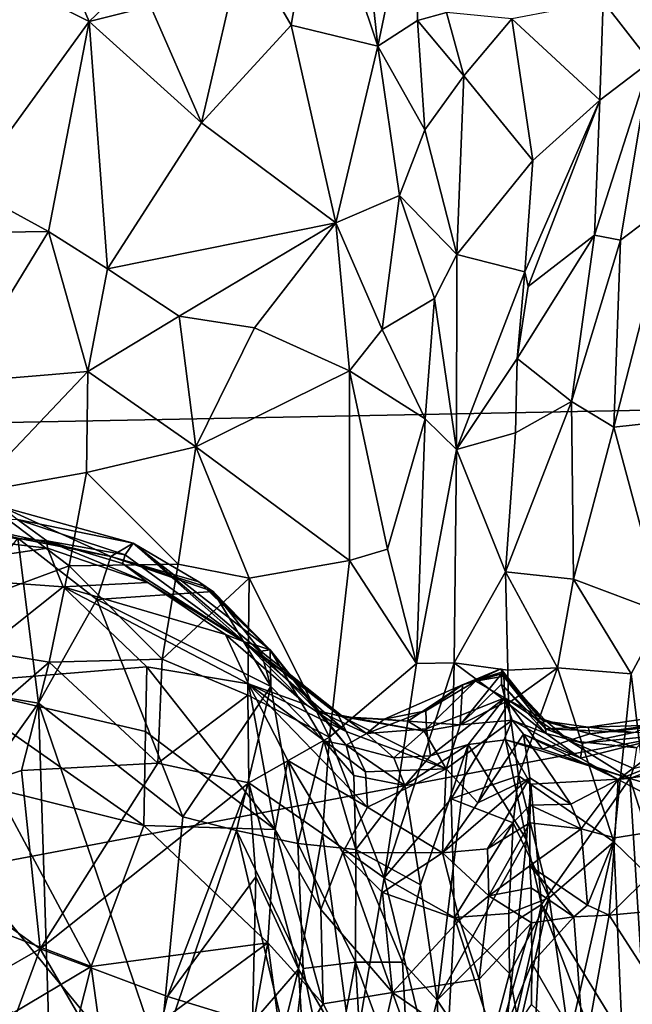
# Model space of a CAD drawing. Units: metres. Extents: x 18.1 to 30.3, y -2.7 to 5.9.
# Drawn here: x 26.5 to 27.4, y 2.4 to 3.8 of the extents above; entities that cross this region are included whole.
import ezdxf

# ---------------------------------------------------------------- set-up
doc = ezdxf.new("R2010")
doc.units = ezdxf.units.M

msp = doc.modelspace()

# ---------------------------------------------------------------- linework, layer by layer
at = {"layer": '1'}
for points in [[(25.8074, 4.6296, -1.6072), (26.2806, 5.3856, -1.6197), (30.174, 3.2865, -1.533)], [(30.174, 3.2865, -1.533), (26.2806, 5.3856, -1.6197), (27.1273, 5.3421, -1.6113)], [(30.174, 3.2865, -1.533), (27.1273, 5.3421, -1.6113), (28.2847, 5.3533, -1.5954)], [(30.174, 3.2865, -1.533), (25.9746, 3.2056, -1.5838), (25.8074, 4.6296, -1.6072)], [(26.9198, 4.01, 14.1278), (27.0054, 3.7544, 14.368), (26.976, 4.0249, 14.1576)], [(26.976, 4.0249, 14.1576), (27.0054, 3.7544, 14.368), (27.0642, 4.0358, 14.1595)], [(27.0642, 4.0358, 14.1595), (27.0054, 3.7544, 14.368), (27.0622, 3.7914, 14.3468)], [(27.0642, 4.0358, 14.1595), (27.0622, 3.7914, 14.3468), (27.104, 3.8027, 14.3085)], [(27.3816, 4.0337, 14.1576), (27.3284, 3.8187, 14.3107), (27.396, 3.7323, 14.3765)], [(26.4955, 4.0106, 13.7749), (26.3918, 3.8895, 13.849), (26.5911, 3.7898, 13.9778)], [(26.4955, 4.0106, 13.7749), (26.5911, 3.7898, 13.9778), (26.7264, 3.9195, 13.9685)], [(26.8121, 3.9033, 14.0702), (26.8811, 3.7845, 14.2579), (26.9198, 4.01, 14.1278)], [(26.9198, 4.01, 14.1278), (26.8811, 3.7845, 14.2579), (27.0054, 3.7544, 14.368)], [(26.5911, 3.7898, 13.9778), (26.6792, 3.8122, 14.0045), (26.7264, 3.9195, 13.9685)], [(26.6792, 3.8122, 14.0045), (26.7525, 3.6446, 14.1828), (26.8121, 3.9033, 14.0702)], [(26.8121, 3.9033, 14.0702), (26.7525, 3.6446, 14.1828), (26.8811, 3.7845, 14.2579)], [(26.3918, 3.8895, 13.849), (26.4182, 3.5514, 14.0959), (26.5911, 3.7898, 13.9778)], [(26.6792, 3.8122, 14.0045), (26.5911, 3.7898, 13.9778), (26.7525, 3.6446, 14.1828)], [(27.1978, 3.7938, 14.1808), (27.3236, 3.6772, 14.3984), (27.3284, 3.8187, 14.3107)], [(27.3284, 3.8187, 14.3107), (27.3236, 3.6772, 14.3984), (27.396, 3.7323, 14.3765)], [(27.104, 3.8027, 14.3085), (27.0622, 3.7914, 14.3468), (27.1285, 3.7122, 14.3522)], [(27.104, 3.8027, 14.3085), (27.1285, 3.7122, 14.3522), (27.1978, 3.7938, 14.1808)], [(26.4182, 3.5514, 14.0959), (26.5331, 3.4889, 14.1582), (26.5911, 3.7898, 13.9778)], [(26.5911, 3.7898, 13.9778), (26.5331, 3.4889, 14.1582), (26.6177, 3.4356, 14.218)], [(26.5911, 3.7898, 13.9778), (26.6177, 3.4356, 14.218), (26.7525, 3.6446, 14.1828)], [(26.7525, 3.6446, 14.1828), (26.9451, 3.5016, 14.4556), (26.8811, 3.7845, 14.2579)], [(26.8811, 3.7845, 14.2579), (26.9451, 3.5016, 14.4556), (27.0054, 3.7544, 14.368)], [(27.0622, 3.7914, 14.3468), (27.0054, 3.7544, 14.368), (27.0729, 3.6345, 14.4397)], [(27.0622, 3.7914, 14.3468), (27.0729, 3.6345, 14.4397), (27.1285, 3.7122, 14.3522)], [(27.1285, 3.7122, 14.3522), (27.2278, 3.5908, 14.3267), (27.1978, 3.7938, 14.1808)], [(27.1978, 3.7938, 14.1808), (27.2278, 3.5908, 14.3267), (27.3236, 3.6772, 14.3984)], [(27.0054, 3.7544, 14.368), (26.9451, 3.5016, 14.4556), (27.0363, 3.5406, 14.4878)], [(27.0054, 3.7544, 14.368), (27.0363, 3.5406, 14.4878), (27.0729, 3.6345, 14.4397)], [(27.3236, 3.6772, 14.3984), (27.3163, 3.4838, 14.4966), (27.396, 3.7323, 14.3765)], [(27.396, 3.7323, 14.3765), (27.3163, 3.4838, 14.4966), (27.3534, 3.4768, 14.508)], [(27.396, 3.7323, 14.3765), (27.3534, 3.4768, 14.508), (27.427, 3.532, 14.4682)], [(27.1285, 3.7122, 14.3522), (27.0729, 3.6345, 14.4397), (27.1187, 3.4559, 14.5027)], [(27.1285, 3.7122, 14.3522), (27.1187, 3.4559, 14.5027), (27.2278, 3.5908, 14.3267)], [(27.216, 3.431, 14.4197), (27.2208, 3.4103, 14.43), (27.3236, 3.6772, 14.3984)], [(27.2278, 3.5908, 14.3267), (27.216, 3.431, 14.4197), (27.3236, 3.6772, 14.3984)], [(27.2208, 3.4103, 14.43), (27.3163, 3.4838, 14.4966), (27.3236, 3.6772, 14.3984)], [(26.7525, 3.6446, 14.1828), (26.6177, 3.4356, 14.218), (26.9451, 3.5016, 14.4556)], [(27.0729, 3.6345, 14.4397), (27.0363, 3.5406, 14.4878), (27.1187, 3.4559, 14.5027)], [(27.2278, 3.5908, 14.3267), (27.1187, 3.4559, 14.5027), (27.216, 3.431, 14.4197)], [(26.4182, 3.5514, 14.0959), (26.3024, 3.4856, 14.1129), (26.5331, 3.4889, 14.1582)], [(26.9451, 3.5016, 14.4556), (27.0114, 3.3485, 14.55), (27.0363, 3.5406, 14.4878)], [(27.0363, 3.5406, 14.4878), (27.0114, 3.3485, 14.55), (27.0868, 3.3928, 14.5372)], [(27.0363, 3.5406, 14.4878), (27.0868, 3.3928, 14.5372), (27.1187, 3.4559, 14.5027)], [(27.3534, 3.4768, 14.508), (27.3438, 3.2087, 14.5792), (27.427, 3.532, 14.4682)], [(27.427, 3.532, 14.4682), (27.3438, 3.2087, 14.5792), (27.4006, 3.2147, 14.5654)], [(26.6177, 3.4356, 14.218), (26.7202, 3.3676, 14.3141), (26.9451, 3.5016, 14.4556)], [(26.9451, 3.5016, 14.4556), (26.7202, 3.3676, 14.3141), (26.8285, 3.3511, 14.4087)], [(26.9451, 3.5016, 14.4556), (26.8285, 3.3511, 14.4087), (26.9645, 3.2891, 14.5471)], [(26.9451, 3.5016, 14.4556), (26.9645, 3.2891, 14.5471), (27.0114, 3.3485, 14.55)], [(26.5331, 3.4889, 14.1582), (26.3024, 3.4856, 14.1129), (26.4003, 3.2726, 14.2066)], [(26.5331, 3.4889, 14.1582), (26.4003, 3.2726, 14.2066), (26.5892, 3.2884, 14.259)], [(26.6177, 3.4356, 14.218), (26.5331, 3.4889, 14.1582), (26.5892, 3.2884, 14.259)], [(27.2208, 3.4103, 14.43), (27.2052, 3.3069, 14.4699), (27.3163, 3.4838, 14.4966)], [(27.2052, 3.3069, 14.4699), (27.2833, 3.2454, 14.5537), (27.3163, 3.4838, 14.4966)], [(27.3534, 3.4768, 14.508), (27.3163, 3.4838, 14.4966), (27.2833, 3.2454, 14.5537)], [(27.3534, 3.4768, 14.508), (27.2833, 3.2454, 14.5537), (27.3438, 3.2087, 14.5792)], [(27.0868, 3.3928, 14.5372), (27.1183, 3.1767, 14.5733), (27.1187, 3.4559, 14.5027)], [(27.1187, 3.4559, 14.5027), (27.1183, 3.1767, 14.5733), (27.216, 3.431, 14.4197)], [(26.6177, 3.4356, 14.218), (26.5892, 3.2884, 14.259), (26.7202, 3.3676, 14.3141)], [(27.216, 3.431, 14.4197), (27.1183, 3.1767, 14.5733), (27.2052, 3.3069, 14.4699)], [(27.2208, 3.4103, 14.43), (27.216, 3.431, 14.4197), (27.2052, 3.3069, 14.4699)], [(27.0868, 3.3928, 14.5372), (27.0114, 3.3485, 14.55), (27.073, 3.2205, 14.5793)], [(27.0868, 3.3928, 14.5372), (27.073, 3.2205, 14.5793), (27.1183, 3.1767, 14.5733)], [(26.5892, 3.2884, 14.259), (26.744, 3.1802, 14.3699), (26.7202, 3.3676, 14.3141)], [(26.7202, 3.3676, 14.3141), (26.744, 3.1802, 14.3699), (26.8285, 3.3511, 14.4087)], [(26.8285, 3.3511, 14.4087), (26.744, 3.1802, 14.3699), (26.9645, 3.2891, 14.5471)], [(27.0114, 3.3485, 14.55), (26.9645, 3.2891, 14.5471), (27.073, 3.2205, 14.5793)], [(27.1183, 3.1767, 14.5733), (27.2029, 3.2005, 14.4999), (27.2052, 3.3069, 14.4699)], [(27.2052, 3.3069, 14.4699), (27.2029, 3.2005, 14.4999), (27.2833, 3.2454, 14.5537)], [(26.4003, 3.2726, 14.2066), (26.4238, 3.1145, 14.2527), (26.5892, 3.2884, 14.259)], [(26.5892, 3.2884, 14.259), (26.4238, 3.1145, 14.2527), (26.5876, 3.1438, 14.2932)], [(26.5892, 3.2884, 14.259), (26.5876, 3.1438, 14.2932), (26.744, 3.1802, 14.3699)], [(26.9645, 3.2891, 14.5471), (26.744, 3.1802, 14.3699), (26.9645, 3.0176, 14.57)], [(26.9645, 3.2891, 14.5471), (26.9645, 3.0176, 14.57), (27.0191, 3.0339, 14.5875)], [(26.9645, 3.2891, 14.5471), (27.0191, 3.0339, 14.5875), (27.073, 3.2205, 14.5793)], [(30.174, 3.2865, -1.533), (26.4133, 2.5755, -1.5583), (25.9746, 3.2056, -1.5838)], [(27.0131, 1.8481, -1.5374), (26.4133, 2.5755, -1.5583), (30.174, 3.2865, -1.533)], [(27.0131, 1.8481, -1.5374), (30.174, 3.2865, -1.533), (29.829, 1.0695, -1.4948)], [(27.2029, 3.2005, 14.4999), (27.1884, 3.0012, 14.5289), (27.2833, 3.2454, 14.5537)], [(27.1884, 3.0012, 14.5289), (27.2862, 2.9906, 14.5855), (27.2833, 3.2454, 14.5537)], [(27.2833, 3.2454, 14.5537), (27.2862, 2.9906, 14.5855), (27.3438, 3.2087, 14.5792)], [(27.073, 3.2205, 14.5793), (27.0191, 3.0339, 14.5875), (27.0606, 2.8697, 14.5805)], [(27.073, 3.2205, 14.5793), (27.0606, 2.8697, 14.5805), (27.1183, 3.1767, 14.5733)], [(27.2862, 2.9906, 14.5855), (27.4154, 2.9418, 14.5784), (27.3438, 3.2087, 14.5792)], [(27.4006, 3.2147, 14.5654), (27.3438, 3.2087, 14.5792), (27.4154, 2.9418, 14.5784)], [(27.2029, 3.2005, 14.4999), (27.1183, 3.1767, 14.5733), (27.1884, 3.0012, 14.5289)], [(26.744, 3.1802, 14.3699), (26.5876, 3.1438, 14.2932), (26.7188, 3.0122, 14.3717)], [(26.744, 3.1802, 14.3699), (26.7188, 3.0122, 14.3717), (26.8208, 2.992, 14.4451)], [(26.744, 3.1802, 14.3699), (26.8208, 2.992, 14.4451), (26.9645, 3.0176, 14.57)], [(27.0606, 2.8697, 14.5805), (27.115, 2.871, 14.5652), (27.1183, 3.1767, 14.5733)], [(27.1183, 3.1767, 14.5733), (27.115, 2.871, 14.5652), (27.1884, 3.0012, 14.5289)], [(26.5876, 3.1438, 14.2932), (26.4238, 3.1145, 14.2527), (26.5624, 3.0096, 14.2982)], [(26.5876, 3.1438, 14.2932), (26.5624, 3.0096, 14.2982), (26.7188, 3.0122, 14.3717)], [(26.4238, 3.1145, 14.2527), (26.2962, 2.9112, 14.2428), (26.5624, 3.0096, 14.2982)], [(26.382, 3.0757, 12.0216), (26.4661, 3.0942, 11.6284), (26.6222, 3.023, 12.1954)], [(26.4661, 3.0942, 11.6284), (26.4883, 3.0763, 11.2988), (26.6542, 3.0425, 11.4915)], [(26.6222, 3.023, 12.1954), (26.4661, 3.0942, 11.6284), (26.6542, 3.0425, 11.4915)], [(26.4883, 3.0763, 11.2988), (26.2282, 3.0701, 10.7787), (26.5304, 3.0456, 10.951)], [(26.2282, 3.0701, 10.7787), (26.2884, 2.9989, 10.4402), (26.5312, 3.0351, 10.8478)], [(26.2282, 3.0701, 10.7787), (26.5312, 3.0351, 10.8478), (26.5304, 3.0456, 10.951)], [(26.4887, 3.0494, 12.2552), (26.382, 3.0757, 12.0216), (26.6222, 3.023, 12.1954)], [(26.4883, 3.0763, 11.2988), (26.5304, 3.0456, 10.951), (26.6429, 3.0257, 11.308)], [(26.4883, 3.0763, 11.2988), (26.6429, 3.0257, 11.308), (26.6542, 3.0425, 11.4915)], [(26.5187, 2.8129, 12.2502), (26.3339, 2.8435, 12.3022), (26.4887, 3.0494, 12.2552)], [(26.6022, 2.9615, 12.2163), (26.5187, 2.8129, 12.2502), (26.4887, 3.0494, 12.2552)], [(26.6022, 2.9615, 12.2163), (26.4887, 3.0494, 12.2552), (26.6222, 3.023, 12.1954)], [(26.5312, 3.0351, 10.8478), (26.2884, 2.9989, 10.4402), (26.554, 2.9796, 10.5576)], [(26.5304, 3.0456, 10.951), (26.5312, 3.0351, 10.8478), (26.6754, 2.9861, 10.9336)], [(26.6429, 3.0257, 11.308), (26.5304, 3.0456, 10.951), (26.6388, 3.0132, 11.1748)], [(26.6388, 3.0132, 11.1748), (26.5304, 3.0456, 10.951), (26.6754, 2.9861, 10.9336)], [(26.6754, 2.9861, 10.9336), (26.5312, 3.0351, 10.8478), (26.554, 2.9796, 10.5576)], [(26.6222, 3.023, 12.1954), (26.6542, 3.0425, 11.4915), (26.7486, 2.987, 11.8293)], [(26.6542, 3.0425, 11.4915), (26.6429, 3.0257, 11.308), (26.8135, 2.9009, 11.0918)], [(26.851, 2.8893, 11.8514), (26.6542, 3.0425, 11.4915), (26.8242, 2.8978, 11.3459)], [(26.8242, 2.8978, 11.3459), (26.6542, 3.0425, 11.4915), (26.8135, 2.9009, 11.0918)], [(26.7486, 2.987, 11.8293), (26.6542, 3.0425, 11.4915), (26.851, 2.8893, 11.8514)], [(26.6022, 2.9615, 12.2163), (26.6222, 3.023, 12.1954), (26.7693, 2.973, 12.1201)], [(26.7589, 2.9799, 11.9739), (26.6222, 3.023, 12.1954), (26.7486, 2.987, 11.8293)], [(26.6222, 3.023, 12.1954), (26.7589, 2.9799, 11.9739), (26.7693, 2.973, 12.1201)], [(26.6429, 3.0257, 11.308), (26.6388, 3.0132, 11.1748), (26.8135, 2.9009, 11.0918)], [(26.9645, 3.0176, 14.57), (27.0606, 2.8697, 14.5805), (27.0191, 3.0339, 14.5875)], [(26.2962, 2.9112, 14.2428), (26.5339, 2.8718, 14.2896), (26.5624, 3.0096, 14.2982)], [(26.5624, 3.0096, 14.2982), (26.5339, 2.8718, 14.2896), (26.696, 2.8758, 14.3549)], [(26.5624, 3.0096, 14.2982), (26.696, 2.8758, 14.3549), (26.7188, 3.0122, 14.3717)], [(26.6388, 3.0132, 11.1748), (26.6754, 2.9861, 10.9336), (26.8135, 2.9009, 11.0918)], [(26.7188, 3.0122, 14.3717), (26.696, 2.8758, 14.3549), (26.8208, 2.992, 14.4451)], [(26.9645, 3.0176, 14.57), (26.8208, 2.992, 14.4451), (26.9358, 2.7642, 14.5132)], [(26.9358, 2.7642, 14.5132), (27.0606, 2.8697, 14.5805), (26.9645, 3.0176, 14.57)], [(26.554, 2.9796, 10.5576), (26.2884, 2.9989, 10.4402), (26.3787, 2.8406, 9.765)], [(26.8208, 2.992, 14.4451), (26.696, 2.8758, 14.3549), (26.8186, 2.8243, 14.4149)], [(26.8186, 2.8243, 14.4149), (26.9358, 2.7642, 14.5132), (26.8208, 2.992, 14.4451)], [(27.1884, 3.0012, 14.5289), (27.115, 2.871, 14.5652), (27.1916, 2.8603, 14.5043)], [(27.1884, 3.0012, 14.5289), (27.1916, 2.8603, 14.5043), (27.2633, 2.8636, 14.5563)], [(27.1884, 3.0012, 14.5289), (27.2633, 2.8636, 14.5563), (27.2862, 2.9906, 14.5855)], [(26.554, 2.9796, 10.5576), (26.3787, 2.8406, 9.765), (26.6737, 2.865, 10.1413)], [(26.6754, 2.9861, 10.9336), (26.554, 2.9796, 10.5576), (26.787, 2.9115, 10.8417)], [(26.787, 2.9115, 10.8417), (26.554, 2.9796, 10.5576), (26.8199, 2.8409, 10.3899)], [(26.554, 2.9796, 10.5576), (26.6737, 2.865, 10.1413), (26.8199, 2.8409, 10.3899)], [(26.6754, 2.9861, 10.9336), (26.787, 2.9115, 10.8417), (26.8135, 2.9009, 11.0918)], [(26.7589, 2.9799, 11.9739), (26.7486, 2.987, 11.8293), (26.851, 2.8893, 11.8514)], [(26.7589, 2.9799, 11.9739), (26.851, 2.8893, 11.8514), (26.7693, 2.973, 12.1201)], [(27.2862, 2.9906, 14.5855), (27.2633, 2.8636, 14.5563), (27.3689, 2.8548, 14.5737)], [(27.2862, 2.9906, 14.5855), (27.3689, 2.8548, 14.5737), (27.4154, 2.9418, 14.5784)], [(26.8517, 2.837, 12.0938), (26.6022, 2.9615, 12.2163), (26.7693, 2.973, 12.1201)], [(26.8517, 2.837, 12.0938), (26.7693, 2.973, 12.1201), (26.8373, 2.8873, 12.0858)], [(26.7693, 2.973, 12.1201), (26.851, 2.8893, 11.8514), (26.8373, 2.8873, 12.0858)], [(26.7254, 2.65, 12.1969), (26.5187, 2.8129, 12.2502), (26.6022, 2.9615, 12.2163)], [(26.7254, 2.65, 12.1969), (26.6022, 2.9615, 12.2163), (26.8517, 2.837, 12.0938)], [(27.3689, 2.8548, 14.5737), (27.4048, 2.5555, 14.4721), (27.4154, 2.9418, 14.5784)], [(26.2962, 2.9112, 14.2428), (26.2696, 2.6418, 14.1891), (26.5339, 2.8718, 14.2896)], [(26.787, 2.9115, 10.8417), (26.8199, 2.8409, 10.3899), (26.9028, 2.8106, 10.7386)], [(26.787, 2.9115, 10.8417), (26.9028, 2.8106, 10.7386), (26.8135, 2.9009, 11.0918)], [(26.8135, 2.9009, 11.0918), (26.9028, 2.8106, 10.7386), (26.9601, 2.7724, 10.784)], [(26.9485, 2.7961, 11.0534), (26.8135, 2.9009, 11.0918), (26.9601, 2.7724, 10.784)], [(26.8242, 2.8978, 11.3459), (26.8135, 2.9009, 11.0918), (26.9558, 2.7934, 11.511)], [(26.9558, 2.7934, 11.511), (26.8135, 2.9009, 11.0918), (26.9485, 2.7961, 11.0534)], [(26.851, 2.8893, 11.8514), (26.8242, 2.8978, 11.3459), (26.9176, 2.8024, 11.749)], [(26.9176, 2.8024, 11.749), (26.8242, 2.8978, 11.3459), (26.9558, 2.7934, 11.511)], [(26.8373, 2.8873, 12.0858), (26.851, 2.8893, 11.8514), (26.8517, 2.837, 12.0938)], [(26.9598, 2.7526, 11.9524), (26.851, 2.8893, 11.8514), (26.9176, 2.8024, 11.749)], [(26.8517, 2.837, 12.0938), (26.851, 2.8893, 11.8514), (26.9279, 2.7589, 12.0359)], [(26.9279, 2.7589, 12.0359), (26.851, 2.8893, 11.8514), (26.9598, 2.7526, 11.9524)], [(26.2696, 2.6418, 14.1891), (26.4943, 2.7164, 14.2497), (26.5339, 2.8718, 14.2896)], [(26.6737, 2.865, 10.1413), (26.3787, 2.8406, 9.765), (26.6721, 2.7723, 9.7708)], [(26.5339, 2.8718, 14.2896), (26.4943, 2.7164, 14.2497), (26.6898, 2.7271, 14.3202)], [(26.5339, 2.8718, 14.2896), (26.6898, 2.7271, 14.3202), (26.696, 2.8758, 14.3549)], [(26.6737, 2.865, 10.1413), (26.6721, 2.7723, 9.7708), (26.8579, 2.632, 9.5621)], [(26.6737, 2.865, 10.1413), (26.8579, 2.632, 9.5621), (26.8199, 2.8409, 10.3899)], [(26.696, 2.8758, 14.3549), (26.6898, 2.7271, 14.3202), (26.8186, 2.8243, 14.4149)], [(27.0606, 2.8697, 14.5805), (26.9358, 2.7642, 14.5132), (27.0144, 2.5627, 14.4885)], [(27.0144, 2.5627, 14.4885), (27.1107, 2.6757, 14.5101), (27.115, 2.871, 14.5652)], [(27.0606, 2.8697, 14.5805), (27.0144, 2.5627, 14.4885), (27.115, 2.871, 14.5652)], [(27.115, 2.871, 14.5652), (27.1107, 2.6757, 14.5101), (27.1927, 2.8132, 14.4829)], [(27.1916, 2.8603, 14.5043), (27.115, 2.871, 14.5652), (27.1927, 2.8132, 14.4829)], [(27.1269, 2.8393, 11.462), (27.1233, 2.782, 10.994), (27.1827, 2.855, 11.2566)], [(27.1827, 2.855, 11.2566), (27.1233, 2.782, 10.994), (27.1828, 2.8404, 11.0895)], [(27.1455, 2.8444, 11.6566), (27.1269, 2.8393, 11.462), (27.1819, 2.8621, 11.5144)], [(27.1819, 2.8621, 11.5144), (27.1269, 2.8393, 11.462), (27.1841, 2.858, 11.4256)], [(27.1269, 2.8393, 11.462), (27.1827, 2.855, 11.2566), (27.1841, 2.858, 11.4256)], [(27.1859, 2.8519, 11.7022), (27.1455, 2.8444, 11.6566), (27.1819, 2.8621, 11.5144)], [(27.1874, 2.8207, 11.8946), (27.1455, 2.8444, 11.6566), (27.1859, 2.8519, 11.7022)], [(27.1859, 2.8519, 11.7022), (27.1819, 2.8621, 11.5144), (27.2388, 2.7909, 11.5549)], [(27.1819, 2.8621, 11.5144), (27.1841, 2.858, 11.4256), (27.2388, 2.7909, 11.5549)], [(27.2423, 2.7876, 11.3253), (27.1841, 2.858, 11.4256), (27.1827, 2.855, 11.2566)], [(27.1827, 2.855, 11.2566), (27.1828, 2.8404, 11.0895), (27.2459, 2.7761, 11.0701)], [(27.2423, 2.7876, 11.3253), (27.1827, 2.855, 11.2566), (27.2459, 2.7761, 11.0701)], [(27.2388, 2.7909, 11.5549), (27.1841, 2.858, 11.4256), (27.2423, 2.7876, 11.3253)], [(27.1859, 2.8519, 11.7022), (27.2388, 2.7909, 11.5549), (27.2453, 2.7884, 11.7388)], [(27.1874, 2.8207, 11.8946), (27.1859, 2.8519, 11.7022), (27.2453, 2.7884, 11.7388)], [(27.1916, 2.8603, 14.5043), (27.1927, 2.8132, 14.4829), (27.2633, 2.8636, 14.5563)], [(27.1927, 2.8132, 14.4829), (27.2069, 2.7087, 14.4777), (27.2633, 2.8636, 14.5563)], [(27.2633, 2.8636, 14.5563), (27.2069, 2.7087, 14.4777), (27.344, 2.6144, 14.5045)], [(27.2633, 2.8636, 14.5563), (27.344, 2.6144, 14.5045), (27.3689, 2.8548, 14.5737)], [(27.344, 2.6144, 14.5045), (27.4048, 2.5555, 14.4721), (27.3689, 2.8548, 14.5737)], [(26.2954, 2.5009, 12.362), (26.3339, 2.8435, 12.3022), (26.5187, 2.8129, 12.2502)], [(26.3787, 2.8406, 9.765), (26.4572, 2.6903, 9.3087), (26.6695, 2.6376, 9.3179)], [(26.6721, 2.7723, 9.7708), (26.3787, 2.8406, 9.765), (26.6695, 2.6376, 9.3179)], [(26.7254, 2.65, 12.1969), (26.8517, 2.837, 12.0938), (26.8024, 2.6303, 12.1549)], [(26.8024, 2.6303, 12.1549), (26.8517, 2.837, 12.0938), (26.8906, 2.6119, 12.094)], [(26.8199, 2.8409, 10.3899), (26.8579, 2.632, 9.5621), (26.8763, 2.7307, 10.0465)], [(26.8199, 2.8409, 10.3899), (26.8763, 2.7307, 10.0465), (26.9903, 2.6639, 10.2275)], [(26.9601, 2.7724, 10.784), (26.8199, 2.8409, 10.3899), (26.9874, 2.7144, 10.492)], [(26.8199, 2.8409, 10.3899), (26.9601, 2.7724, 10.784), (26.9028, 2.8106, 10.7386)], [(26.8199, 2.8409, 10.3899), (26.9903, 2.6639, 10.2275), (26.9874, 2.7144, 10.492)], [(26.8906, 2.6119, 12.094), (26.8517, 2.837, 12.0938), (26.9279, 2.7589, 12.0359)], [(27.0743, 2.8022, 11.6367), (27.0146, 2.79, 11.483), (27.1269, 2.8393, 11.462)], [(27.0146, 2.79, 11.483), (27.0484, 2.787, 11.2713), (27.1269, 2.8393, 11.462)], [(27.0484, 2.787, 11.2713), (27.1233, 2.782, 10.994), (27.1269, 2.8393, 11.462)], [(27.0753, 2.7763, 11.7798), (27.0743, 2.8022, 11.6367), (27.1455, 2.8444, 11.6566)], [(27.0743, 2.8022, 11.6367), (27.1269, 2.8393, 11.462), (27.1455, 2.8444, 11.6566)], [(27.0753, 2.7763, 11.7798), (27.1455, 2.8444, 11.6566), (27.1874, 2.8207, 11.8946)], [(27.1233, 2.782, 10.994), (27.189, 2.815, 10.9142), (27.1828, 2.8404, 11.0895)], [(27.1828, 2.8404, 11.0895), (27.189, 2.815, 10.9142), (27.2469, 2.7693, 10.8751)], [(27.1828, 2.8404, 11.0895), (27.2469, 2.7693, 10.8751), (27.2459, 2.7761, 11.0701)], [(26.6898, 2.7271, 14.3202), (26.8202, 2.6987, 14.3741), (26.8186, 2.8243, 14.4149)], [(26.8186, 2.8243, 14.4149), (26.8202, 2.6987, 14.3741), (26.9358, 2.7642, 14.5132)], [(26.2954, 2.5009, 12.362), (26.5187, 2.8129, 12.2502), (26.5338, 2.3328, 12.3663)], [(26.5338, 2.3328, 12.3663), (26.5187, 2.8129, 12.2502), (26.6921, 2.3058, 12.3076)], [(26.6921, 2.3058, 12.3076), (26.5187, 2.8129, 12.2502), (26.7254, 2.65, 12.1969)], [(27.081, 2.7376, 11.9419), (27.0753, 2.7763, 11.7798), (27.1874, 2.8207, 11.8946)], [(27.1347, 2.7538, 11.9989), (27.081, 2.7376, 11.9419), (27.1874, 2.8207, 11.8946)], [(27.1107, 2.6757, 14.5101), (27.2069, 2.7087, 14.4777), (27.1927, 2.8132, 14.4829)], [(27.189, 2.815, 10.9142), (27.1233, 2.782, 10.994), (27.198, 2.7888, 10.6748)], [(27.1886, 2.7605, 12.0457), (27.1347, 2.7538, 11.9989), (27.1874, 2.8207, 11.8946)], [(27.2417, 2.7469, 11.9959), (27.1886, 2.7605, 12.0457), (27.1874, 2.8207, 11.8946)], [(27.2417, 2.7469, 11.9959), (27.1874, 2.8207, 11.8946), (27.2792, 2.7596, 11.8314)], [(27.2792, 2.7596, 11.8314), (27.1874, 2.8207, 11.8946), (27.2453, 2.7884, 11.7388)], [(27.189, 2.815, 10.9142), (27.198, 2.7888, 10.6748), (27.2469, 2.7693, 10.8751)], [(26.9176, 2.8024, 11.749), (26.9558, 2.7934, 11.511), (26.9891, 2.7694, 11.7203)], [(26.9598, 2.7526, 11.9524), (26.9176, 2.8024, 11.749), (26.9891, 2.7694, 11.7203)], [(26.9485, 2.7961, 11.0534), (26.9601, 2.7724, 10.784), (27.1032, 2.7187, 10.5896)], [(27.0718, 2.7729, 11.0192), (26.9485, 2.7961, 11.0534), (27.1032, 2.7187, 10.5896)], [(26.9558, 2.7934, 11.511), (26.9485, 2.7961, 11.0534), (27.0718, 2.7729, 11.0192)], [(26.9891, 2.7694, 11.7203), (27.0146, 2.79, 11.483), (27.0743, 2.8022, 11.6367)], [(26.9891, 2.7694, 11.7203), (27.0743, 2.8022, 11.6367), (27.0753, 2.7763, 11.7798)], [(27.307, 2.7788, 11.3083), (27.3725, 2.771, 11.1628), (27.4414, 2.7983, 11.3235)], [(27.3996, 2.7816, 11.449), (27.307, 2.7788, 11.3083), (27.4414, 2.7983, 11.3235)], [(26.9891, 2.7694, 11.7203), (26.9558, 2.7934, 11.511), (27.0146, 2.79, 11.483)], [(26.9558, 2.7934, 11.511), (27.0718, 2.7729, 11.0192), (27.0484, 2.787, 11.2713)], [(27.0146, 2.79, 11.483), (26.9558, 2.7934, 11.511), (27.0484, 2.787, 11.2713)], [(27.0484, 2.787, 11.2713), (27.0718, 2.7729, 11.0192), (27.1233, 2.782, 10.994)], [(27.0718, 2.7729, 11.0192), (27.1032, 2.7187, 10.5896), (27.1233, 2.782, 10.994)], [(27.1032, 2.7187, 10.5896), (27.1489, 2.6701, 10.2658), (27.198, 2.7888, 10.6748)], [(27.1233, 2.782, 10.994), (27.1032, 2.7187, 10.5896), (27.198, 2.7888, 10.6748)], [(27.198, 2.7888, 10.6748), (27.1489, 2.6701, 10.2658), (27.2145, 2.7685, 10.5653)], [(27.2469, 2.7693, 10.8751), (27.198, 2.7888, 10.6748), (27.2963, 2.7339, 10.6615)], [(27.2963, 2.7339, 10.6615), (27.198, 2.7888, 10.6748), (27.2145, 2.7685, 10.5653)], [(27.2453, 2.7884, 11.7388), (27.2388, 2.7909, 11.5549), (27.3093, 2.769, 11.6342)], [(27.2388, 2.7909, 11.5549), (27.2423, 2.7876, 11.3253), (27.3093, 2.769, 11.6342)], [(27.2423, 2.7876, 11.3253), (27.2459, 2.7761, 11.0701), (27.307, 2.7788, 11.3083)], [(27.3093, 2.769, 11.6342), (27.2423, 2.7876, 11.3253), (27.307, 2.7788, 11.3083)], [(27.3093, 2.769, 11.6342), (27.2792, 2.7596, 11.8314), (27.2453, 2.7884, 11.7388)], [(27.3093, 2.769, 11.6342), (27.307, 2.7788, 11.3083), (27.3996, 2.7816, 11.449)], [(27.3093, 2.769, 11.6342), (27.3996, 2.7816, 11.449), (27.4056, 2.7796, 11.6389)], [(26.6721, 2.7723, 9.7708), (26.6695, 2.6376, 9.3179), (26.8579, 2.632, 9.5621)], [(27.0285, 2.7347, 11.9193), (26.9598, 2.7526, 11.9524), (26.9891, 2.7694, 11.7203)], [(26.9601, 2.7724, 10.784), (26.9874, 2.7144, 10.492), (27.1032, 2.7187, 10.5896)], [(27.0285, 2.7347, 11.9193), (26.9891, 2.7694, 11.7203), (27.0753, 2.7763, 11.7798)], [(27.0285, 2.7347, 11.9193), (27.0753, 2.7763, 11.7798), (27.081, 2.7376, 11.9419)], [(27.2145, 2.7685, 10.5653), (27.1489, 2.6701, 10.2658), (27.2233, 2.7061, 10.1308)], [(27.2145, 2.7685, 10.5653), (27.2233, 2.7061, 10.1308), (27.282, 2.6684, 10.1917)], [(27.2145, 2.7685, 10.5653), (27.282, 2.6684, 10.1917), (27.35, 2.7036, 10.5234)], [(27.2963, 2.7339, 10.6615), (27.2145, 2.7685, 10.5653), (27.35, 2.7036, 10.5234)], [(27.307, 2.7788, 11.3083), (27.2459, 2.7761, 11.0701), (27.3725, 2.771, 11.1628)], [(27.2459, 2.7761, 11.0701), (27.2469, 2.7693, 10.8751), (27.2994, 2.7558, 10.9315)], [(27.3725, 2.771, 11.1628), (27.2459, 2.7761, 11.0701), (27.2994, 2.7558, 10.9315)], [(27.2994, 2.7558, 10.9315), (27.2469, 2.7693, 10.8751), (27.2963, 2.7339, 10.6615)], [(27.2792, 2.7596, 11.8314), (27.3093, 2.769, 11.6342), (27.3766, 2.7489, 11.7963)], [(27.2994, 2.7558, 10.9315), (27.2963, 2.7339, 10.6615), (27.4374, 2.7696, 10.8975)], [(27.4374, 2.7696, 10.8975), (27.2963, 2.7339, 10.6615), (27.35, 2.7036, 10.5234)], [(27.3725, 2.771, 11.1628), (27.2994, 2.7558, 10.9315), (27.4374, 2.7696, 10.8975)], [(27.3766, 2.7489, 11.7963), (27.3093, 2.769, 11.6342), (27.4056, 2.7796, 11.6389)], [(27.4374, 2.7696, 10.8975), (27.35, 2.7036, 10.5234), (27.4762, 2.7534, 10.643)], [(26.9358, 2.7642, 14.5132), (26.8202, 2.6987, 14.3741), (26.926, 2.6257, 14.4676)], [(26.9736, 2.6033, 11.9998), (26.8906, 2.6119, 12.094), (26.9279, 2.7589, 12.0359)], [(26.9358, 2.7642, 14.5132), (26.926, 2.6257, 14.4676), (27.0144, 2.5627, 14.4885)], [(26.9736, 2.6033, 11.9998), (26.9279, 2.7589, 12.0359), (26.9707, 2.7093, 11.9967)], [(26.9279, 2.7589, 12.0359), (26.9598, 2.7526, 11.9524), (26.9707, 2.7093, 11.9967)], [(26.9707, 2.7093, 11.9967), (26.9598, 2.7526, 11.9524), (27.0443, 2.6951, 11.9873)], [(27.0443, 2.6951, 11.9873), (26.9598, 2.7526, 11.9524), (27.0285, 2.7347, 11.9193)], [(27.081, 2.7376, 11.9419), (27.1347, 2.7538, 11.9989), (27.0443, 2.6951, 11.9873)], [(27.0667, 2.5526, 11.9956), (27.0443, 2.6951, 11.9873), (27.1347, 2.7538, 11.9989)], [(27.0667, 2.5526, 11.9956), (27.1347, 2.7538, 11.9989), (27.0905, 2.3871, 12.047)], [(27.0905, 2.3871, 12.047), (27.1347, 2.7538, 11.9989), (27.2184, 2.6171, 12.1024)], [(27.1347, 2.7538, 11.9989), (27.1886, 2.7605, 12.0457), (27.2184, 2.6171, 12.1024)], [(27.2184, 2.6171, 12.1024), (27.1886, 2.7605, 12.0457), (27.2249, 2.6967, 12.0874)], [(27.1886, 2.7605, 12.0457), (27.2417, 2.7469, 11.9959), (27.3668, 2.7051, 11.9976)], [(27.2249, 2.6967, 12.0874), (27.1886, 2.7605, 12.0457), (27.3668, 2.7051, 11.9976)], [(27.3668, 2.7051, 11.9976), (27.2417, 2.7469, 11.9959), (27.2792, 2.7596, 11.8314)], [(27.3668, 2.7051, 11.9976), (27.2792, 2.7596, 11.8314), (27.372, 2.7192, 11.9318)], [(27.372, 2.7192, 11.9318), (27.2792, 2.7596, 11.8314), (27.3766, 2.7489, 11.7963)], [(27.35, 2.7036, 10.5234), (27.4977, 2.7231, 10.4202), (27.4762, 2.7534, 10.643)], [(27.3668, 2.7051, 11.9976), (27.372, 2.7192, 11.9318), (27.4743, 2.7459, 11.9898)], [(27.3668, 2.7051, 11.9976), (27.4743, 2.7459, 11.9898), (27.4804, 2.6722, 11.9993)], [(26.4943, 2.7164, 14.2497), (26.5208, 2.461, 14.1562), (26.6898, 2.7271, 14.3202)], [(26.6898, 2.7271, 14.3202), (26.5208, 2.461, 14.1562), (26.8202, 2.6987, 14.3741)], [(26.8763, 2.7307, 10.0465), (26.8579, 2.632, 9.5621), (26.9237, 2.5174, 9.4888)], [(26.8763, 2.7307, 10.0465), (26.9237, 2.5174, 9.4888), (26.9552, 2.5989, 9.8363)], [(26.8763, 2.7307, 10.0465), (26.9552, 2.5989, 9.8363), (26.9903, 2.6639, 10.2275)], [(27.0443, 2.6951, 11.9873), (27.0285, 2.7347, 11.9193), (27.081, 2.7376, 11.9419)], [(26.2696, 2.6418, 14.1891), (26.5208, 2.461, 14.1562), (26.4943, 2.7164, 14.2497)], [(26.9874, 2.7144, 10.492), (26.9903, 2.6639, 10.2275), (27.1032, 2.7187, 10.5896)], [(27.1032, 2.7187, 10.5896), (26.9903, 2.6639, 10.2275), (27.0982, 2.5984, 9.9804)], [(27.1032, 2.7187, 10.5896), (27.0982, 2.5984, 9.9804), (27.1489, 2.6701, 10.2658)], [(27.35, 2.7036, 10.5234), (27.471, 2.64, 10.0469), (27.4977, 2.7231, 10.4202)], [(26.5208, 2.461, 14.1562), (26.7037, 2.3927, 14.1843), (26.8202, 2.6987, 14.3741)], [(26.8202, 2.6987, 14.3741), (26.7037, 2.3927, 14.1843), (26.8301, 2.5641, 14.3292)], [(26.8202, 2.6987, 14.3741), (26.8301, 2.5641, 14.3292), (26.8917, 2.4317, 14.3601)], [(26.8202, 2.6987, 14.3741), (26.8917, 2.4317, 14.3601), (26.926, 2.6257, 14.4676)], [(26.9707, 2.7093, 11.9967), (27.0443, 2.6951, 11.9873), (26.9736, 2.6033, 11.9998)], [(27.1489, 2.6701, 10.2658), (27.0982, 2.5984, 9.9804), (27.2233, 2.7061, 10.1308)], [(27.0982, 2.5984, 9.9804), (27.1625, 2.6042, 9.921), (27.2233, 2.7061, 10.1308)], [(27.1107, 2.6757, 14.5101), (27.1996, 2.6414, 14.4275), (27.2069, 2.7087, 14.4777)], [(27.2233, 2.7061, 10.1308), (27.1625, 2.6042, 9.921), (27.2241, 2.6667, 9.9238)], [(27.2069, 2.7087, 14.4777), (27.1996, 2.6414, 14.4275), (27.251, 2.5338, 14.4386)], [(27.2069, 2.7087, 14.4777), (27.251, 2.5338, 14.4386), (27.344, 2.6144, 14.5045)], [(27.2184, 2.6171, 12.1024), (27.2249, 2.6967, 12.0874), (27.2403, 2.5243, 12.1147)], [(27.2233, 2.7061, 10.1308), (27.2241, 2.6667, 9.9238), (27.282, 2.6684, 10.1917)], [(27.2403, 2.5243, 12.1147), (27.2249, 2.6967, 12.0874), (27.3668, 2.7051, 11.9976)], [(27.2403, 2.5243, 12.1147), (27.3668, 2.7051, 11.9976), (27.3936, 2.2745, 12.0699)], [(27.35, 2.7036, 10.5234), (27.282, 2.6684, 10.1917), (27.2972, 2.6329, 10.0424)], [(27.35, 2.7036, 10.5234), (27.2972, 2.6329, 10.0424), (27.3453, 2.6201, 10.0449)], [(27.35, 2.7036, 10.5234), (27.3453, 2.6201, 10.0449), (27.471, 2.64, 10.0469)], [(27.3936, 2.2745, 12.0699), (27.3668, 2.7051, 11.9976), (27.4319, 2.5028, 12.0053)], [(27.4319, 2.5028, 12.0053), (27.3668, 2.7051, 11.9976), (27.4804, 2.6722, 11.9993)], [(26.4572, 2.6903, 9.3087), (26.3878, 2.5141, 8.8086), (26.5942, 2.4355, 8.7156)], [(26.6695, 2.6376, 9.3179), (26.4572, 2.6903, 9.3087), (26.5942, 2.4355, 8.7156)], [(26.9736, 2.6033, 11.9998), (27.0443, 2.6951, 11.9873), (27.0667, 2.5526, 11.9956)], [(27.1107, 2.6757, 14.5101), (27.0144, 2.5627, 14.4885), (27.1153, 2.5056, 14.4431)], [(27.1107, 2.6757, 14.5101), (27.1153, 2.5056, 14.4431), (27.1996, 2.6414, 14.4275)], [(27.282, 2.6684, 10.1917), (27.2241, 2.6667, 9.9238), (27.2972, 2.6329, 10.0424)], [(26.9903, 2.6639, 10.2275), (26.9552, 2.5989, 9.8363), (27.0982, 2.5984, 9.9804)], [(27.1625, 2.6042, 9.921), (27.2236, 2.6413, 9.8154), (27.2241, 2.6667, 9.9238)], [(27.2241, 2.6667, 9.9238), (27.2236, 2.6413, 9.8154), (27.2972, 2.6329, 10.0424)], [(26.2696, 2.6418, 14.1891), (26.2739, 2.3193, 14.0349), (26.5208, 2.461, 14.1562)], [(26.6921, 2.3058, 12.3076), (26.7254, 2.65, 12.1969), (26.8024, 2.6303, 12.1549)], [(27.1153, 2.5056, 14.4431), (27.1935, 2.5117, 14.3908), (27.1996, 2.6414, 14.4275)], [(27.1625, 2.6042, 9.921), (27.1645, 2.5366, 9.6665), (27.2236, 2.6413, 9.8154)], [(27.2236, 2.6413, 9.8154), (27.1645, 2.5366, 9.6665), (27.2235, 2.5798, 9.5979)], [(27.1996, 2.6414, 14.4275), (27.1935, 2.5117, 14.3908), (27.251, 2.5338, 14.4386)], [(27.2972, 2.6329, 10.0424), (27.2236, 2.6413, 9.8154), (27.2235, 2.5798, 9.5979)], [(27.3453, 2.6201, 10.0449), (27.3373, 2.5093, 9.6135), (27.471, 2.64, 10.0469)], [(27.471, 2.64, 10.0469), (27.3373, 2.5093, 9.6135), (27.4464, 2.5192, 9.6237)], [(26.6695, 2.6376, 9.3179), (26.5942, 2.4355, 8.7156), (26.8477, 2.4695, 9.0598)], [(26.8579, 2.632, 9.5621), (26.6695, 2.6376, 9.3179), (26.8477, 2.4695, 9.0598)], [(26.8818, 2.2947, 12.194), (26.6921, 2.3058, 12.3076), (26.8024, 2.6303, 12.1549)], [(26.8818, 2.2947, 12.194), (26.8024, 2.6303, 12.1549), (26.898, 2.4329, 12.1353)], [(26.898, 2.4329, 12.1353), (26.8024, 2.6303, 12.1549), (26.8906, 2.6119, 12.094)], [(26.8579, 2.632, 9.5621), (26.8477, 2.4695, 9.0598), (26.9267, 2.3818, 9.1036)], [(26.9237, 2.5174, 9.4888), (26.8579, 2.632, 9.5621), (26.9267, 2.3818, 9.1036)], [(26.926, 2.6257, 14.4676), (26.8917, 2.4317, 14.3601), (26.97, 2.297, 14.3554)], [(26.926, 2.6257, 14.4676), (26.97, 2.297, 14.3554), (27.0144, 2.5627, 14.4885)], [(27.2972, 2.6329, 10.0424), (27.2235, 2.5798, 9.5979), (27.3063, 2.5233, 9.6502)], [(27.3453, 2.6201, 10.0449), (27.2972, 2.6329, 10.0424), (27.3063, 2.5233, 9.6502)], [(26.898, 2.4329, 12.1353), (26.8906, 2.6119, 12.094), (26.9734, 2.4416, 12.0307)], [(26.9734, 2.4416, 12.0307), (26.8906, 2.6119, 12.094), (26.9736, 2.6033, 11.9998)], [(27.207, 2.5033, 12.1233), (27.0905, 2.3871, 12.047), (27.2184, 2.6171, 12.1024)], [(27.207, 2.5033, 12.1233), (27.2184, 2.6171, 12.1024), (27.2403, 2.5243, 12.1147)], [(27.251, 2.5338, 14.4386), (27.2796, 2.3321, 14.3607), (27.344, 2.6144, 14.5045)], [(27.344, 2.6144, 14.5045), (27.2796, 2.3321, 14.3607), (27.3636, 2.161, 14.284)], [(27.3453, 2.6201, 10.0449), (27.3063, 2.5233, 9.6502), (27.3373, 2.5093, 9.6135)], [(27.344, 2.6144, 14.5045), (27.3636, 2.161, 14.284), (27.4048, 2.5555, 14.4721)], [(26.9237, 2.5174, 9.4888), (27.0264, 2.3982, 9.2969), (26.9552, 2.5989, 9.8363)], [(26.9552, 2.5989, 9.8363), (27.0264, 2.3982, 9.2969), (27.0119, 2.5417, 9.7131)], [(26.9552, 2.5989, 9.8363), (27.0119, 2.5417, 9.7131), (27.0982, 2.5984, 9.9804)], [(26.9734, 2.4416, 12.0307), (26.9736, 2.6033, 11.9998), (27.0409, 2.4419, 12.0137)], [(27.0409, 2.4419, 12.0137), (26.9736, 2.6033, 11.9998), (27.0667, 2.5526, 11.9956)], [(27.0982, 2.5984, 9.9804), (27.0119, 2.5417, 9.7131), (27.1225, 2.5025, 9.6148)], [(27.1625, 2.6042, 9.921), (27.0982, 2.5984, 9.9804), (27.1645, 2.5366, 9.6665)], [(27.0982, 2.5984, 9.9804), (27.1225, 2.5025, 9.6148), (27.1645, 2.5366, 9.6665)], [(25.9586, 1.9144, -1.5771), (26.4133, 2.5755, -1.5583), (27.0131, 1.8481, -1.5374)], [(27.2235, 2.5798, 9.5979), (27.1645, 2.5366, 9.6665), (27.2255, 2.5484, 9.5009)], [(27.2235, 2.5798, 9.5979), (27.2255, 2.5484, 9.5009), (27.2865, 2.5065, 9.5523)], [(27.2235, 2.5798, 9.5979), (27.2865, 2.5065, 9.5523), (27.3063, 2.5233, 9.6502)], [(26.7037, 2.3927, 14.1843), (26.8256, 2.3552, 14.2265), (26.8301, 2.5641, 14.3292)], [(26.8301, 2.5641, 14.3292), (26.8256, 2.3552, 14.2265), (26.8917, 2.4317, 14.3601)], [(26.97, 2.297, 14.3554), (27.0995, 2.2194, 14.3109), (27.0144, 2.5627, 14.4885)], [(27.1153, 2.5056, 14.4431), (27.0144, 2.5627, 14.4885), (27.0995, 2.2194, 14.3109)], [(27.3636, 2.161, 14.284), (27.4264, 2.3215, 14.3583), (27.4048, 2.5555, 14.4721)], [(27.0119, 2.5417, 9.7131), (27.0264, 2.3982, 9.2969), (27.1225, 2.5025, 9.6148)], [(27.0905, 2.3871, 12.047), (27.0409, 2.4419, 12.0137), (27.0667, 2.5526, 11.9956)], [(27.1645, 2.5366, 9.6665), (27.2256, 2.4983, 9.345), (27.2255, 2.5484, 9.5009)], [(27.2255, 2.5484, 9.5009), (27.2256, 2.4983, 9.345), (27.2865, 2.5065, 9.5523)], [(27.1225, 2.5025, 9.6148), (27.1506, 2.4176, 9.3304), (27.1645, 2.5366, 9.6665)], [(27.1506, 2.4176, 9.3304), (27.2256, 2.4983, 9.345), (27.1645, 2.5366, 9.6665)], [(27.1935, 2.5117, 14.3908), (27.1941, 2.4256, 14.3357), (27.251, 2.5338, 14.4386)], [(27.1941, 2.4256, 14.3357), (27.2079, 2.3474, 14.319), (27.251, 2.5338, 14.4386)], [(27.251, 2.5338, 14.4386), (27.2079, 2.3474, 14.319), (27.2796, 2.3321, 14.3607)], [(26.3878, 2.5141, 8.8086), (26.3418, 2.2856, 8.3135), (26.5942, 2.4355, 8.7156)], [(26.9237, 2.5174, 9.4888), (26.9267, 2.3818, 9.1036), (27.0264, 2.3982, 9.2969)], [(27.1789, 2.2541, 12.1812), (27.2403, 2.5243, 12.1147), (27.2274, 2.2672, 12.1838)], [(27.1789, 2.2541, 12.1812), (27.207, 2.5033, 12.1233), (27.2403, 2.5243, 12.1147)], [(27.2274, 2.2672, 12.1838), (27.2403, 2.5243, 12.1147), (27.3535, 2.228, 12.1042)], [(27.3535, 2.228, 12.1042), (27.2403, 2.5243, 12.1147), (27.3936, 2.2745, 12.0699)], [(27.3063, 2.5233, 9.6502), (27.2865, 2.5065, 9.5523), (27.3373, 2.5093, 9.6135)], [(27.4464, 2.5192, 9.6237), (27.3373, 2.5093, 9.6135), (27.4333, 2.3602, 9.1692)], [(26.4641, 2.3243, 12.3895), (26.2954, 2.5009, 12.362), (26.5338, 2.3328, 12.3663)], [(27.1225, 2.5025, 9.6148), (27.0264, 2.3982, 9.2969), (27.1506, 2.4176, 9.3304)], [(27.0905, 2.3871, 12.047), (27.207, 2.5033, 12.1233), (27.1789, 2.2541, 12.1812)], [(27.1153, 2.5056, 14.4431), (27.0995, 2.2194, 14.3109), (27.1702, 2.3356, 14.3226)], [(27.1935, 2.5117, 14.3908), (27.1153, 2.5056, 14.4431), (27.1941, 2.4256, 14.3357)], [(27.1153, 2.5056, 14.4431), (27.1702, 2.3356, 14.3226), (27.1941, 2.4256, 14.3357)], [(27.1506, 2.4176, 9.3304), (27.1693, 2.2994, 8.9792), (27.2256, 2.4983, 9.345)], [(27.2256, 2.4983, 9.345), (27.1693, 2.2994, 8.9792), (27.2263, 2.4405, 9.1826)], [(27.2256, 2.4983, 9.345), (27.2263, 2.4405, 9.1826), (27.2865, 2.5065, 9.5523)], [(27.2865, 2.5065, 9.5523), (27.2263, 2.4405, 9.1826), (27.3014, 2.3103, 9.0226)], [(27.2865, 2.5065, 9.5523), (27.3014, 2.3103, 9.0226), (27.3373, 2.5093, 9.6135)], [(27.3373, 2.5093, 9.6135), (27.3014, 2.3103, 9.0226), (27.4333, 2.3602, 9.1692)], [(26.2739, 2.3193, 14.0349), (26.4355, 2.23, 14.0013), (26.5208, 2.461, 14.1562)], [(26.5208, 2.461, 14.1562), (26.4355, 2.23, 14.0013), (26.6625, 2.2169, 14.0646)], [(26.5208, 2.461, 14.1562), (26.6625, 2.2169, 14.0646), (26.7037, 2.3927, 14.1843)], [(26.5942, 2.4355, 8.7156), (26.6134, 2.2974, 8.4421), (26.8477, 2.4695, 9.0598)], [(26.8477, 2.4695, 9.0598), (26.6134, 2.2974, 8.4421), (26.8009, 2.2102, 8.4104)], [(26.8477, 2.4695, 9.0598), (26.8009, 2.2102, 8.4104), (26.8713, 2.2906, 8.6936)], [(26.9267, 2.3818, 9.1036), (26.8477, 2.4695, 9.0598), (26.8713, 2.2906, 8.6936)], [(26.898, 2.4329, 12.1353), (26.9734, 2.4416, 12.0307), (26.9366, 2.2466, 12.1255)], [(26.9366, 2.2466, 12.1255), (26.9734, 2.4416, 12.0307), (26.9891, 2.1712, 12.1232)], [(27.0519, 2.2282, 12.0865), (26.9734, 2.4416, 12.0307), (27.0409, 2.4419, 12.0137)], [(26.9891, 2.1712, 12.1232), (26.9734, 2.4416, 12.0307), (27.0519, 2.2282, 12.0865)], [(27.0519, 2.2282, 12.0865), (27.0409, 2.4419, 12.0137), (27.0905, 2.3871, 12.047)], [(26.5942, 2.4355, 8.7156), (26.3418, 2.2856, 8.3135), (26.5077, 2.094, 8.0085)], [(26.5942, 2.4355, 8.7156), (26.5077, 2.094, 8.0085), (26.6134, 2.2974, 8.4421)], [(26.8256, 2.3552, 14.2265), (26.8248, 2.1633, 14.1135), (26.8917, 2.4317, 14.3601)], [(26.8917, 2.4317, 14.3601), (26.8248, 2.1633, 14.1135), (26.9151, 2.0534, 14.1645)], [(26.8818, 2.2947, 12.194), (26.898, 2.4329, 12.1353), (26.9366, 2.2466, 12.1255)], [(26.97, 2.297, 14.3554), (26.8917, 2.4317, 14.3601), (26.9151, 2.0534, 14.1645)], [(27.2263, 2.4405, 9.1826), (27.1693, 2.2994, 8.9792), (27.2259, 2.3809, 9.0268)], [(27.2263, 2.4405, 9.1826), (27.2259, 2.3809, 9.0268), (27.3014, 2.3103, 9.0226)], [(27.1506, 2.4176, 9.3304), (27.0264, 2.3982, 9.2969), (27.1693, 2.2994, 8.9792)], [(27.1941, 2.4256, 14.3357), (27.1702, 2.3356, 14.3226), (27.2079, 2.3474, 14.319)], [(26.7037, 2.3927, 14.1843), (26.6625, 2.2169, 14.0646), (26.8256, 2.3552, 14.2265)], [(26.9267, 2.3818, 9.1036), (26.9935, 2.2548, 8.898), (27.0264, 2.3982, 9.2969)], [(27.0264, 2.3982, 9.2969), (26.9935, 2.2548, 8.898), (27.1055, 2.1778, 8.7423)], [(27.1693, 2.2994, 8.9792), (27.0264, 2.3982, 9.2969), (27.1055, 2.1778, 8.7423)], [(27.1028, 2.1196, 12.1687), (27.0519, 2.2282, 12.0865), (27.0905, 2.3871, 12.047)], [(27.1028, 2.1196, 12.1687), (27.0905, 2.3871, 12.047), (27.1789, 2.2541, 12.1812)], [(26.9267, 2.3818, 9.1036), (26.8713, 2.2906, 8.6936), (26.9935, 2.2548, 8.898)]]:
    msp.add_3dface(points, dxfattribs=at)

doc.saveas('drawing.dxf')
